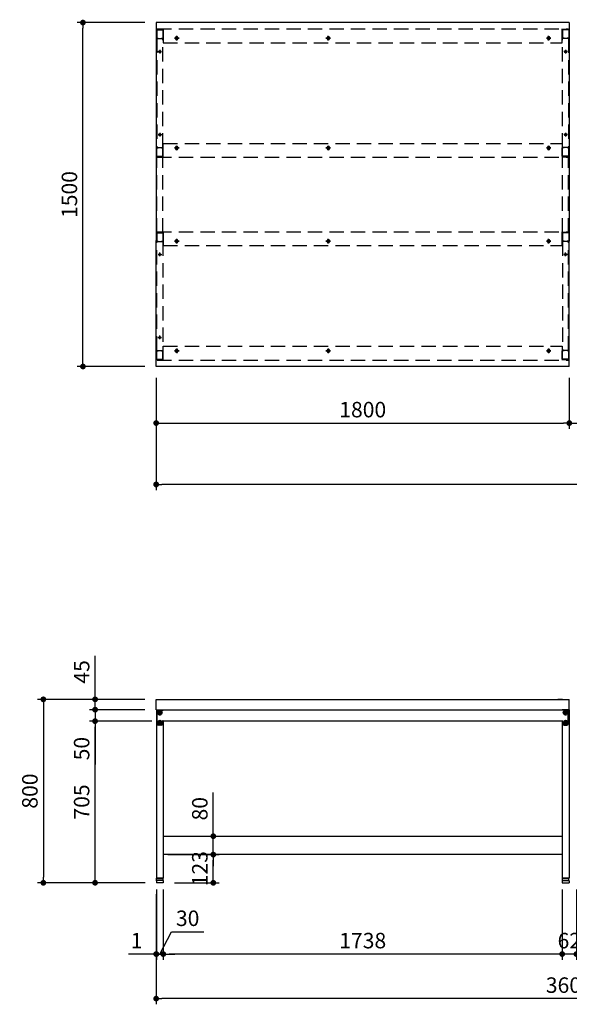
# Model space of a CAD drawing. Units: millimetres. Extents: x 518 to 9820, y 1237 to 5531.
# Drawn here: x 518 to 2913, y 1237 to 5531 of the extents above; entities that cross this region are included whole.
import ezdxf

# ---------------------------------------------------------------- set-up
doc = ezdxf.new("R2010")
doc.units = ezdxf.units.MM
doc.header["$LTSCALE"] = 25
for name, pattern in [('AM_ISO08W050', [18, 12, -1.5, 3, -1.5]), ('AM_ISO08W050x2', [9, 6, -0.75, 1.5, -0.75]), ('CENTER', [2, 1.25, -0.25, 0.25, -0.25]), ('DASHED', [0.75, 0.5, -0.25]), ('HIDDEN', [9.525, 6.35, -3.175])]:
    doc.linetypes.add(name, pattern=pattern)
for name, color, linetype in [('1', 75, 'Continuous'), ('2', 151, 'Continuous'), ('3', 33, 'Continuous'), ('6', 53, 'Continuous'), ('PV', 7, 'Continuous'), ('側面パネル', 151, 'Continuous')]:
    doc.layers.add(name, color=color, linetype=linetype)
for name, color, linetype, lineweight in [('AM_0N', 7, 'Continuous', 50), ('AM_7N', 4, 'AM_ISO08W050', 25), ('dimension', 9, 'Continuous', 9)]:
    doc.layers.add(name, color=color, linetype=linetype, lineweight=lineweight)
doc.dimstyles.new('Standard$0', dxfattribs={"dimscale": 25, "dimtxt": 2.7, "dimasz": 1, "dimexe": 1, "dimexo": 2, "dimgap": 1, "dimtad": 1, "dimdec": 4, "dimdsep": 46, "dimtxsty": 'Standard', "dimblk": 'DOT', "dimcen": 0, "dimazin": 2, "dimtm": 1e-09, "dimtfac": 1, "dimtdec": 4, "dimtmove": 0, "dimatfit": 1, "dimldrblk": 'OPEN30', "dimfxl": 1, "dimtolj": 1, "dimarcsym": 0})

# ---------------------------------------------------------------- blocks, each defined once
blk = doc.blocks.new('A$C25EB3468')
at = {"linetype": 'Continuous'}
for p, q in [((5, 14), (5, 5.5)), ((5.5, 5), (34.5, 5)), ((5.8, 15), (6.1, 16)), ((6, 15), (34, 15)), ((6.1, 16), (6.1, 24.5)), ((6.1, 16), (33.8, 16)), ((6.6, 25), (33.3, 25)), ((33.8, 16), (33.8, 24.5)), ((34.2, 15), (33.8, 16)), ((35, 14), (35, 5.5))]:
    blk.add_line(p, q, dxfattribs=at)
for centre, radius, start, end in [((6, 14), 1, 90, 180), ((5.5, 5.5), 0.5, 180, 270), ((6.6, 24.5), 0.5, 90, 180), ((33.3, 24.5), 0.5, 0, 90), ((34, 14), 1, 0, 90), ((34.5, 5.5), 0.5, 270, 0)]:
    blk.add_arc(centre, radius, start, end, dxfattribs=at)
blk = doc.blocks.new('_Dot')
at = {"color": 0, "linetype": 'ByBlock', "lineweight": -2}
blk.add_line((-0.5, 0), (-1, 0), dxfattribs=at)
at = {"color": 0, "linetype": 'ByBlock', "const_width": 0.5}
blk.add_lwpolyline([(-0.25, 0, 1), (0.25, 0, 1)], format="xyb", close=True, dxfattribs=at)
blk = doc.blocks.new('*D22')
at = {"layer": 'Defpoints', "color": 0, "ltscale": 8, "transparency": 16777216}
for p in [(846.8, 2472), (1143.8, 2472), (1114.3, 1767)]:
    blk.add_point(p, dxfattribs=at)
at = {"layer": 'dimension', "color": 0, "lineweight": -2, "ltscale": 8, "transparency": 16777216}
for p, q in [((1093.8, 2472), (821.8, 2472)), ((846.8, 1792), (846.8, 2447)), ((1064.3, 1767), (821.8, 1767))]:
    blk.add_line(p, q, dxfattribs=at)
at = {"layer": 'dimension', "color": 0, "lineweight": -2, "ltscale": 8, "transparency": 16777216, "xscale": 25, "yscale": 25, "zscale": 25}
for p, rotation in [((846.8, 2472), 90), ((846.8, 1767), 270)]:
    blk.add_blockref('_Dot', p, dxfattribs=dict(at, rotation=rotation))
at = {"layer": 'dimension', "color": 0, "ltscale": 8, "transparency": 16777216, "insert": (788, 2119.5), "char_height": 67.5, "attachment_point": 5, "rotation": 90}
blk.add_mtext('\\A1;705', dxfattribs=at)
blk = doc.blocks.new('_Open30')
at = {"color": 0, "linetype": 'ByBlock', "lineweight": -2}
for p, q in [((-1, 0.27), (0, 0)), ((0, 0), (-1, -0.27)), ((0, 0), (-1, 0))]:
    blk.add_line(p, q, dxfattribs=at)
blk = doc.blocks.new('*D23')
at = {"layer": 'Defpoints', "color": 0, "ltscale": 8, "transparency": 16777216}
for p in [(846.8, 2522), (1113.8, 2522), (1143.8, 2472)]:
    blk.add_point(p, dxfattribs=at)
at = {"layer": 'dimension', "color": 0, "lineweight": -2, "ltscale": 8, "transparency": 16777216}
for p, q in [((846.8, 2547), (846.8, 2572)), ((1063.8, 2522), (821.8, 2522)), ((846.8, 2522), (846.8, 2472)), ((1093.8, 2472), (821.8, 2472)), ((846.8, 2447), (846.8, 2282.2))]:
    blk.add_line(p, q, dxfattribs=at)
at = {"layer": 'dimension', "color": 0, "lineweight": -2, "ltscale": 8, "transparency": 16777216, "xscale": 25, "yscale": 25, "zscale": 25}
for p, rotation in [((846.8, 2522), 270), ((846.8, 2472), 90)]:
    blk.add_blockref('_Dot', p, dxfattribs=dict(at, rotation=rotation))
at = {"layer": 'dimension', "color": 0, "ltscale": 8, "transparency": 16777216, "insert": (788, 2352.1), "char_height": 67.5, "attachment_point": 5, "rotation": 90}
blk.add_mtext('\\A1;50', dxfattribs=at)
blk = doc.blocks.new('*D24')
at = {"layer": 'Defpoints', "color": 0, "ltscale": 8, "transparency": 16777216}
for p in [(846.8, 2567), (1112.8, 2567), (1113.8, 2522)]:
    blk.add_point(p, dxfattribs=at)
at = {"layer": 'dimension', "color": 0, "lineweight": -2, "ltscale": 8, "transparency": 16777216}
for p, q in [((846.8, 2592), (846.8, 2756.7)), ((1062.8, 2567), (821.8, 2567)), ((846.8, 2522), (846.8, 2567)), ((1063.8, 2522), (821.8, 2522)), ((846.8, 2497), (846.8, 2472))]:
    blk.add_line(p, q, dxfattribs=at)
at = {"layer": 'dimension', "color": 0, "lineweight": -2, "ltscale": 8, "transparency": 16777216, "xscale": 25, "yscale": 25, "zscale": 25}
for p, rotation in [((846.8, 2567), 270), ((846.8, 2522), 90)]:
    blk.add_blockref('_Dot', p, dxfattribs=dict(at, rotation=rotation))
at = {"layer": 'dimension', "color": 0, "ltscale": 8, "transparency": 16777216, "insert": (788, 2686.8), "char_height": 67.5, "attachment_point": 5, "rotation": 90}
blk.add_mtext('\\A1;45', dxfattribs=at)
blk = doc.blocks.new('*D25')
at = {"layer": 'Defpoints', "color": 0, "ltscale": 8, "transparency": 16777216}
for p in [(1112.8, 2567), (621.3, 1767), (1114.3, 1767)]:
    blk.add_point(p, dxfattribs=at)
at = {"layer": 'dimension', "color": 0, "lineweight": -2, "ltscale": 8, "transparency": 16777216}
for p, q in [((1062.8, 2567), (596.3, 2567)), ((621.3, 2542), (621.3, 1792)), ((1064.3, 1767), (596.3, 1767))]:
    blk.add_line(p, q, dxfattribs=at)
at = {"layer": 'dimension', "color": 0, "lineweight": -2, "ltscale": 8, "transparency": 16777216, "xscale": 25, "yscale": 25, "zscale": 25}
for p, rotation in [((621.3, 2567), 90), ((621.3, 1767), 270)]:
    blk.add_blockref('_Dot', p, dxfattribs=dict(at, rotation=rotation))
at = {"layer": 'dimension', "color": 0, "ltscale": 8, "transparency": 16777216, "insert": (562.6, 2167), "char_height": 67.5, "attachment_point": 5, "rotation": 90}
blk.add_mtext('\\A1;800', dxfattribs=at)
blk = doc.blocks.new('*D26')
at = {"layer": 'Defpoints', "color": 0, "ltscale": 8, "transparency": 16777216}
for p in [(1113.8, 1890), (1361.7, 1890), (1143.3, 1767)]:
    blk.add_point(p, dxfattribs=at)
at = {"layer": 'dimension', "color": 0, "lineweight": -2, "ltscale": 8, "transparency": 16777216}
for p, q in [((1163.8, 1890), (1386.7, 1890)), ((1361.7, 1792), (1361.7, 1865)), ((1193.3, 1767), (1386.7, 1767))]:
    blk.add_line(p, q, dxfattribs=at)
at = {"layer": 'dimension', "color": 0, "lineweight": -2, "ltscale": 8, "transparency": 16777216, "xscale": 25, "yscale": 25, "zscale": 25}
for p, rotation in [((1361.7, 1890), 90), ((1361.7, 1767), 270)]:
    blk.add_blockref('_Dot', p, dxfattribs=dict(at, rotation=rotation))
at = {"layer": 'dimension', "color": 0, "ltscale": 8, "transparency": 16777216, "insert": (1303, 1828.5), "char_height": 67.5, "attachment_point": 5, "rotation": 90}
blk.add_mtext('\\A1;123', dxfattribs=at)
blk = doc.blocks.new('*D27')
at = {"layer": 'Defpoints', "color": 0, "ltscale": 8, "transparency": 16777216}
for p in [(1113.8, 1970), (1361.7, 1970), (1113.8, 1890)]:
    blk.add_point(p, dxfattribs=at)
at = {"layer": 'dimension', "color": 0, "lineweight": -2, "ltscale": 8, "transparency": 16777216}
for p, q in [((1361.7, 1995), (1361.7, 2160.1)), ((1163.8, 1970), (1386.7, 1970)), ((1361.7, 1890), (1361.7, 1970)), ((1163.8, 1890), (1386.7, 1890)), ((1361.7, 1865), (1361.7, 1840))]:
    blk.add_line(p, q, dxfattribs=at)
at = {"layer": 'dimension', "color": 0, "lineweight": -2, "ltscale": 8, "transparency": 16777216, "xscale": 25, "yscale": 25, "zscale": 25}
for p, rotation in [((1361.7, 1970), 270), ((1361.7, 1890), 90)]:
    blk.add_blockref('_Dot', p, dxfattribs=dict(at, rotation=rotation))
at = {"layer": 'dimension', "color": 0, "ltscale": 8, "transparency": 16777216, "insert": (1303, 2090), "char_height": 67.5, "attachment_point": 5, "rotation": 90}
blk.add_mtext('\\A1;80', dxfattribs=at)
blk = doc.blocks.new('*D28')
at = {"layer": 'Defpoints', "color": 0, "ltscale": 8, "transparency": 16777216}
for p in [(2881.8, 1787), (2943.8, 1787), (2881.8, 1456)]:
    blk.add_point(p, dxfattribs=at)
at = {"layer": 'dimension', "color": 0, "lineweight": -2, "ltscale": 8, "transparency": 16777216}
for p, q in [((2881.8, 1737), (2881.8, 1431)), ((2943.8, 1737), (2943.8, 1431)), ((2856.8, 1456), (2831.8, 1456)), ((2943.8, 1456), (2881.8, 1456)), ((2968.8, 1456), (2993.8, 1456))]:
    blk.add_line(p, q, dxfattribs=at)
at = {"layer": 'dimension', "color": 0, "lineweight": -2, "ltscale": 8, "transparency": 16777216, "xscale": 25, "yscale": 25, "zscale": 25}
blk.add_blockref('_Dot', (2881.8, 1456), dxfattribs=at)
at = {"layer": 'dimension', "color": 0, "lineweight": -2, "ltscale": 8, "transparency": 16777216, "xscale": 25, "yscale": 25, "zscale": 25, "rotation": 180}
blk.add_blockref('_Dot', (2943.8, 1456), dxfattribs=at)
at = {"layer": 'dimension', "color": 0, "ltscale": 8, "transparency": 16777216, "insert": (2912.8, 1514.8), "char_height": 67.5, "attachment_point": 5}
blk.add_mtext('\\A1;62', dxfattribs=at)
blk = doc.blocks.new('*D29')
at = {"layer": 'Defpoints', "color": 0, "ltscale": 8, "transparency": 16777216}
for p in [(1143.8, 1787), (2881.8, 1787), (1143.8, 1456)]:
    blk.add_point(p, dxfattribs=at)
at = {"layer": 'dimension', "color": 0, "lineweight": -2, "ltscale": 8, "transparency": 16777216}
for p, q in [((1143.8, 1737), (1143.8, 1431)), ((2881.8, 1737), (2881.8, 1431)), ((2856.8, 1456), (1168.8, 1456))]:
    blk.add_line(p, q, dxfattribs=at)
at = {"layer": 'dimension', "color": 0, "lineweight": -2, "ltscale": 8, "transparency": 16777216, "xscale": 25, "yscale": 25, "zscale": 25, "rotation": 180}
blk.add_blockref('_Dot', (1143.8, 1456), dxfattribs=at)
at = {"layer": 'dimension', "color": 0, "lineweight": -2, "ltscale": 8, "transparency": 16777216, "xscale": 25, "yscale": 25, "zscale": 25}
blk.add_blockref('_Dot', (2881.8, 1456), dxfattribs=at)
at = {"layer": 'dimension', "color": 0, "ltscale": 8, "transparency": 16777216, "insert": (2012.8, 1514.8), "char_height": 67.5, "attachment_point": 5}
blk.add_mtext('\\A1;1738', dxfattribs=at)
blk = doc.blocks.new('*D30')
at = {"layer": 'Defpoints', "color": 0, "ltscale": 8, "transparency": 16777216}
for p in [(1112.8, 1767), (1113.8, 1787), (1112.8, 1456)]:
    blk.add_point(p, dxfattribs=at)
at = {"layer": 'dimension', "color": 0, "lineweight": -2, "ltscale": 8, "transparency": 16777216}
for p, q in [((1113.8, 1737), (1113.8, 1431)), ((1112.8, 1717), (1112.8, 1431)), ((1087.8, 1456), (992.4, 1456)), ((1113.8, 1456), (1112.8, 1456)), ((1138.8, 1456), (1163.8, 1456))]:
    blk.add_line(p, q, dxfattribs=at)
at = {"layer": 'dimension', "color": 0, "lineweight": -2, "ltscale": 8, "transparency": 16777216, "xscale": 25, "yscale": 25, "zscale": 25}
blk.add_blockref('_Dot', (1112.8, 1456), dxfattribs=at)
at = {"layer": 'dimension', "color": 0, "lineweight": -2, "ltscale": 8, "transparency": 16777216, "xscale": 25, "yscale": 25, "zscale": 25, "rotation": 180}
blk.add_blockref('_Dot', (1113.8, 1456), dxfattribs=at)
at = {"layer": 'dimension', "color": 0, "ltscale": 8, "transparency": 16777216, "insert": (1027.6, 1514.8), "char_height": 67.5, "attachment_point": 5}
blk.add_mtext('\\A1;1', dxfattribs=at)
blk = doc.blocks.new('*D44')
at = {"layer": 'Defpoints', "color": 0, "ltscale": 8, "transparency": 16777216}
for p in [(1112.8, 1767), (4712.8, 1787), (1112.8, 1262)]:
    blk.add_point(p, dxfattribs=at)
at = {"layer": 'dimension', "color": 0, "lineweight": -2, "ltscale": 8, "transparency": 16777216}
for p, q in [((4712.8, 1737), (4712.8, 1237)), ((1112.8, 1717), (1112.8, 1237)), ((4687.8, 1262), (1137.8, 1262))]:
    blk.add_line(p, q, dxfattribs=at)
at = {"layer": 'dimension', "color": 0, "lineweight": -2, "ltscale": 8, "transparency": 16777216, "xscale": 25, "yscale": 25, "zscale": 25, "rotation": 180}
blk.add_blockref('_Dot', (1112.8, 1262), dxfattribs=at)
at = {"layer": 'dimension', "color": 0, "lineweight": -2, "ltscale": 8, "transparency": 16777216, "xscale": 25, "yscale": 25, "zscale": 25}
blk.add_blockref('_Dot', (4712.8, 1262), dxfattribs=at)
at = {"layer": 'dimension', "color": 0, "ltscale": 8, "transparency": 16777216, "insert": (2912.8, 1320.7), "char_height": 67.5, "attachment_point": 5}
blk.add_mtext('\\A1;3600', dxfattribs=at)
blk = doc.blocks.new('*D59')
at = {"layer": 'Defpoints', "color": 0, "ltscale": 8, "transparency": 16777216}
for p in [(793.7, 5518.7), (1112.8, 5518.7), (1112.8, 4018.7)]:
    blk.add_point(p, dxfattribs=at)
at = {"layer": 'dimension', "color": 0, "lineweight": -2, "ltscale": 8, "transparency": 16777216}
for p, q in [((1062.8, 5518.7), (768.7, 5518.7)), ((793.7, 4043.7), (793.7, 5493.7)), ((1062.8, 4018.7), (768.7, 4018.7))]:
    blk.add_line(p, q, dxfattribs=at)
at = {"layer": 'dimension', "color": 0, "lineweight": -2, "ltscale": 8, "transparency": 16777216, "xscale": 25, "yscale": 25, "zscale": 25}
for p, rotation in [((793.7, 5518.7), 90), ((793.7, 4018.7), 270)]:
    blk.add_blockref('_Dot', p, dxfattribs=dict(at, rotation=rotation))
at = {"layer": 'dimension', "color": 0, "ltscale": 8, "transparency": 16777216, "insert": (734.9, 4768.7), "char_height": 67.5, "attachment_point": 5, "rotation": 90}
blk.add_mtext('\\A1;1500', dxfattribs=at)
blk = doc.blocks.new('*D60')
at = {"layer": 'Defpoints', "color": 0, "ltscale": 8, "transparency": 16777216}
for p in [(1112.8, 4018.7), (2912.8, 4018.7), (2912.8, 3771.9)]:
    blk.add_point(p, dxfattribs=at)
at = {"layer": 'dimension', "color": 0, "lineweight": -2, "ltscale": 8, "transparency": 16777216}
for p, q in [((1112.8, 3968.7), (1112.8, 3746.9)), ((2912.8, 3968.7), (2912.8, 3746.9)), ((1137.8, 3771.9), (2887.8, 3771.9))]:
    blk.add_line(p, q, dxfattribs=at)
at = {"layer": 'dimension', "color": 0, "lineweight": -2, "ltscale": 8, "transparency": 16777216, "xscale": 25, "yscale": 25, "zscale": 25, "rotation": 180}
blk.add_blockref('_Dot', (1112.8, 3771.9), dxfattribs=at)
at = {"layer": 'dimension', "color": 0, "lineweight": -2, "ltscale": 8, "transparency": 16777216, "xscale": 25, "yscale": 25, "zscale": 25}
blk.add_blockref('_Dot', (2912.8, 3771.9), dxfattribs=at)
at = {"layer": 'dimension', "color": 0, "ltscale": 8, "transparency": 16777216, "insert": (2012.8, 3830.6), "char_height": 67.5, "attachment_point": 5}
blk.add_mtext('\\A1;1800', dxfattribs=at)
blk = doc.blocks.new('*D64')
at = {"layer": 'Defpoints', "color": 0, "ltscale": 8, "transparency": 16777216}
for p in [(2912.8, 4018.7), (4712.8, 4018.7), (4712.8, 3771.9)]:
    blk.add_point(p, dxfattribs=at)
at = {"layer": 'dimension', "color": 0, "lineweight": -2, "ltscale": 8, "transparency": 16777216}
for p, q in [((2912.8, 3968.7), (2912.8, 3746.9)), ((4712.8, 3968.7), (4712.8, 3746.9)), ((2937.8, 3771.9), (4687.8, 3771.9))]:
    blk.add_line(p, q, dxfattribs=at)
at = {"layer": 'dimension', "color": 0, "lineweight": -2, "ltscale": 8, "transparency": 16777216, "xscale": 25, "yscale": 25, "zscale": 25, "rotation": 180}
blk.add_blockref('_Dot', (2912.8, 3771.9), dxfattribs=at)
at = {"layer": 'dimension', "color": 0, "lineweight": -2, "ltscale": 8, "transparency": 16777216, "xscale": 25, "yscale": 25, "zscale": 25}
blk.add_blockref('_Dot', (4712.8, 3771.9), dxfattribs=at)
at = {"layer": 'dimension', "color": 0, "ltscale": 8, "transparency": 16777216, "insert": (3812.8, 3830.6), "char_height": 67.5, "attachment_point": 5}
blk.add_mtext('\\A1;1800', dxfattribs=at)
blk = doc.blocks.new('*D82')
at = {"layer": 'Defpoints', "color": 0, "ltscale": 8, "transparency": 16777216}
for p in [(1112.8, 4018.7), (5312.8, 4019.7), (1112.8, 3504.1)]:
    blk.add_point(p, dxfattribs=at)
at = {"layer": 'dimension', "color": 0, "lineweight": -2, "ltscale": 8, "transparency": 16777216}
for p, q in [((1112.8, 3968.7), (1112.8, 3479.1)), ((5312.8, 3969.7), (5312.8, 3479.1)), ((5287.8, 3504.1), (1137.8, 3504.1))]:
    blk.add_line(p, q, dxfattribs=at)
at = {"layer": 'dimension', "color": 0, "lineweight": -2, "ltscale": 8, "transparency": 16777216, "xscale": 25, "yscale": 25, "zscale": 25, "rotation": 180}
blk.add_blockref('_Dot', (1112.8, 3504.1), dxfattribs=at)
at = {"layer": 'dimension', "color": 0, "lineweight": -2, "ltscale": 8, "transparency": 16777216, "xscale": 25, "yscale": 25, "zscale": 25}
blk.add_blockref('_Dot', (5312.8, 3504.1), dxfattribs=at)
at = {"layer": 'dimension', "color": 0, "ltscale": 8, "transparency": 16777216, "insert": (3212.8, 3562.8), "char_height": 67.5, "attachment_point": 5}
blk.add_mtext('\\A1;4200', dxfattribs=at)
blk = doc.blocks.new('*D100')
at = {"layer": 'Defpoints', "color": 0, "ltscale": 8, "transparency": 16777216}
for p in [(1113.8, 1787), (1143.8, 1787), (1143.8, 1456)]:
    blk.add_point(p, dxfattribs=at)
at = {"layer": 'dimension', "color": 0, "lineweight": -2, "ltscale": 8, "transparency": 16777216}
for p, q in [((1113.8, 1737), (1113.8, 1431)), ((1143.8, 1737), (1143.8, 1431)), ((1128.8, 1456), (1180.3, 1553.5)), ((1180.3, 1553.5), (1320, 1553.5)), ((1088.8, 1456), (1063.8, 1456)), ((1113.8, 1456), (1143.8, 1456)), ((1113.8, 1456), (1143.8, 1456)), ((1168.8, 1456), (1193.8, 1456))]:
    blk.add_line(p, q, dxfattribs=at)
at = {"layer": 'dimension', "color": 0, "lineweight": -2, "ltscale": 8, "transparency": 16777216, "xscale": 25, "yscale": 25, "zscale": 25}
blk.add_blockref('_Dot', (1113.8, 1456), dxfattribs=at)
at = {"layer": 'dimension', "color": 0, "lineweight": -2, "ltscale": 8, "transparency": 16777216, "xscale": 25, "yscale": 25, "zscale": 25, "rotation": 180}
blk.add_blockref('_Dot', (1143.8, 1456), dxfattribs=at)
at = {"layer": 'dimension', "color": 0, "ltscale": 8, "transparency": 16777216, "insert": (1250.1, 1612.2), "char_height": 67.5, "attachment_point": 5}
blk.add_mtext('\\A1;30', dxfattribs=at)

msp = doc.modelspace()

# ---------------------------------------------------------------- linework, layer by layer
at = {"layer": '1', "linetype": 'Continuous'}
for p, q in [((1113.75928, 5487.12442), (1113.75928, 5450.32442)), ((1115.35928, 5488.72442), (1142.15928, 5488.72442)), ((1115.35928, 5487.12442), (1142.15928, 5487.12442)), ((1115.35928, 5487.12442), (1115.35928, 5450.32442)), ((1142.15928, 5487.12442), (1142.15928, 5450.32442)), ((1143.75928, 5487.12442), (1143.75928, 5450.32442)), ((2881.75928, 5487.12442), (2881.75928, 5450.32442)), ((2910.15928, 5488.72442), (2883.35928, 5488.72442)), ((2910.15928, 5487.12442), (2883.35928, 5487.12442)), ((2883.35928, 5487.12442), (2883.35928, 5450.32442)), ((2910.15928, 5487.12442), (2910.15928, 5450.32442)), ((2911.75928, 5487.12442), (2911.75928, 5450.32442)), ((1115.15928, 5448.72442), (1121.75928, 5448.72442)), ((1115.15928, 5448.72442), (1142.35928, 5448.72442)), ((1115.35928, 5450.32442), (1121.75928, 5450.32442)), ((1121.75928, 5450.32442), (1121.75928, 5448.72442)), ((1135.75928, 5450.32442), (1142.15928, 5450.32442)), ((1135.75928, 5450.32442), (1135.75928, 5448.72442)), ((1135.75928, 5448.72442), (1142.35928, 5448.72442)), ((2889.75928, 5448.72442), (2883.15928, 5448.72442)), ((2910.35928, 5448.72442), (2883.15928, 5448.72442)), ((2889.75928, 5450.32442), (2883.35928, 5450.32442)), ((2889.75928, 5450.32442), (2889.75928, 5448.72442)), ((2910.15928, 5450.32442), (2903.75928, 5450.32442)), ((2903.75928, 5450.32442), (2903.75928, 5448.72442)), ((2910.35928, 5448.72442), (2903.75928, 5448.72442)), ((1113.75928, 4935.32442), (1113.75928, 4972.12442)), ((1115.15928, 4973.72442), (1121.75928, 4973.72442)), ((1115.15928, 4973.72442), (1142.35928, 4973.72442)), ((1115.35928, 4935.32442), (1115.35928, 4972.12442)), ((1115.35928, 4972.12442), (1121.75928, 4972.12442)), ((1121.75928, 4972.12442), (1121.75928, 4973.72442)), ((1135.75928, 4973.72442), (1142.35928, 4973.72442)), ((1135.75928, 4972.12442), (1135.75928, 4973.72442)), ((1135.75928, 4972.12442), (1142.15928, 4972.12442)), ((1142.15928, 4935.32442), (1142.15928, 4972.12442)), ((1143.75928, 4935.32442), (1143.75928, 4972.12442)), ((2881.75928, 4935.32442), (2881.75928, 4972.12442)), ((2889.75928, 4973.72442), (2883.15928, 4973.72442)), ((2910.35928, 4973.72442), (2883.15928, 4973.72442)), ((2889.75928, 4972.12442), (2883.35928, 4972.12442)), ((2883.35928, 4935.32442), (2883.35928, 4972.12442)), ((2889.75928, 4972.12442), (2889.75928, 4973.72442)), ((2910.35928, 4973.72442), (2903.75928, 4973.72442)), ((2903.75928, 4972.12442), (2903.75928, 4973.72442)), ((2910.15928, 4972.12442), (2903.75928, 4972.12442)), ((2910.15928, 4935.32442), (2910.15928, 4972.12442)), ((2911.75928, 4935.32442), (2911.75928, 4972.12442)), ((1115.35928, 4935.32442), (1142.15928, 4935.32442)), ((1115.35928, 4933.72442), (1142.15928, 4933.72442)), ((2910.15928, 4935.32442), (2883.35928, 4935.32442)), ((2910.15928, 4933.72442), (2883.35928, 4933.72442)), ((1113.75928, 4602.12442), (1113.75928, 4565.32442)), ((1115.35928, 4603.72442), (1142.15928, 4603.72442)), ((1115.35928, 4602.12442), (1142.15928, 4602.12442)), ((1115.35928, 4602.12442), (1115.35928, 4565.32442)), ((1142.15928, 4602.12442), (1142.15928, 4565.32442)), ((1143.75928, 4602.12442), (1143.75928, 4565.32442)), ((2881.75928, 4602.12442), (2881.75928, 4565.32442)), ((2910.15928, 4603.72442), (2883.35928, 4603.72442)), ((2910.15928, 4602.12442), (2883.35928, 4602.12442)), ((2883.35928, 4602.12442), (2883.35928, 4565.32442)), ((2910.15928, 4602.12442), (2910.15928, 4565.32442)), ((2911.75928, 4602.12442), (2911.75928, 4565.32442)), ((1115.15928, 4563.72442), (1121.75928, 4563.72442)), ((1115.15928, 4563.72442), (1142.35928, 4563.72442)), ((1115.35928, 4565.32442), (1121.75928, 4565.32442)), ((1121.75928, 4565.32442), (1121.75928, 4563.72442)), ((1135.75928, 4565.32442), (1142.15928, 4565.32442)), ((1135.75928, 4565.32442), (1135.75928, 4563.72442)), ((1135.75928, 4563.72442), (1142.35928, 4563.72442)), ((2889.75928, 4563.72442), (2883.15928, 4563.72442)), ((2910.35928, 4563.72442), (2883.15928, 4563.72442)), ((2889.75928, 4565.32442), (2883.35928, 4565.32442)), ((2889.75928, 4565.32442), (2889.75928, 4563.72442)), ((2910.15928, 4565.32442), (2903.75928, 4565.32442)), ((2903.75928, 4565.32442), (2903.75928, 4563.72442)), ((2910.35928, 4563.72442), (2903.75928, 4563.72442)), ((1113.75928, 4050.32442), (1113.75928, 4087.12442)), ((1115.15928, 4088.72442), (1121.75928, 4088.72442)), ((1115.15928, 4088.72442), (1142.35928, 4088.72442)), ((1115.35928, 4050.32442), (1115.35928, 4087.12442)), ((1115.35928, 4087.12442), (1121.75928, 4087.12442)), ((1121.75928, 4087.12442), (1121.75928, 4088.72442)), ((1135.75928, 4088.72442), (1142.35928, 4088.72442)), ((1135.75928, 4087.12442), (1135.75928, 4088.72442)), ((1135.75928, 4087.12442), (1142.15928, 4087.12442)), ((1142.15928, 4050.32442), (1142.15928, 4087.12442)), ((1143.75928, 4050.32442), (1143.75928, 4087.12442)), ((2881.75928, 4050.32442), (2881.75928, 4087.12442)), ((2889.75928, 4088.72442), (2883.15928, 4088.72442)), ((2910.35928, 4088.72442), (2883.15928, 4088.72442)), ((2889.75928, 4087.12442), (2883.35928, 4087.12442)), ((2883.35928, 4050.32442), (2883.35928, 4087.12442)), ((2889.75928, 4087.12442), (2889.75928, 4088.72442)), ((2910.35928, 4088.72442), (2903.75928, 4088.72442)), ((2903.75928, 4087.12442), (2903.75928, 4088.72442)), ((2910.15928, 4087.12442), (2903.75928, 4087.12442)), ((2910.15928, 4050.32442), (2910.15928, 4087.12442)), ((2911.75928, 4050.32442), (2911.75928, 4087.12442)), ((1115.35928, 4050.32442), (1142.15928, 4050.32442)), ((1115.35928, 4048.72442), (1142.15928, 4048.72442)), ((2910.15928, 4050.32442), (2883.35928, 4050.32442)), ((2910.15928, 4048.72442), (2883.35928, 4048.72442)), ((1113.75928, 2521.96057), (1143.75928, 2521.96057)), ((1113.75928, 2521.96057), (1113.75928, 1786.96057)), ((2911.75928, 2521.96057), (2881.75928, 2521.96057)), ((2911.75928, 2521.96057), (2911.75928, 1786.96057)), ((1143.75928, 2471.96057), (1143.75928, 1786.96057)), ((2881.75928, 2471.96057), (2881.75928, 1786.96057)), ((1113.75928, 1786.96057), (1143.75928, 1786.96057)), ((2911.75928, 1786.96057), (2881.75928, 1786.96057))]:
    msp.add_line(p, q, dxfattribs=at)
at = {"layer": '1', "color": 1, "linetype": 'DASHED', "ltscale": 5}
for p, q in [((1115.75928, 5448.72442), (1115.75928, 4973.72442)), ((1141.75928, 4973.72442), (1141.75928, 5448.72442)), ((2883.75928, 4973.72442), (2883.75928, 5448.72442)), ((2909.75928, 5448.72442), (2909.75928, 4973.72442)), ((1115.75928, 4088.72442), (1115.75928, 4563.72442)), ((1141.75928, 4563.72442), (1141.75928, 4088.72442)), ((2883.75928, 4563.72442), (2883.75928, 4088.72442)), ((2909.75928, 4088.72442), (2909.75928, 4563.72442))]:
    msp.add_line(p, q, dxfattribs=at)
at = {"layer": '1', "linetype": 'AM_ISO08W050x2'}
for p, q in [((1120.75928, 5392.22442), (1136.75928, 5392.22442)), ((1128.75928, 5400.22442), (1128.75928, 5384.22442)), ((2904.75928, 5392.22442), (2888.75928, 5392.22442)), ((2896.75928, 5400.22442), (2896.75928, 5384.22442)), ((1120.85928, 5030.22442), (1136.85928, 5030.22442)), ((1128.85928, 5038.22442), (1128.85928, 5022.22442)), ((2904.65928, 5030.22442), (2888.65928, 5030.22442)), ((2896.65928, 5038.22442), (2896.65928, 5022.22442)), ((1128.85928, 4499.22442), (1128.85928, 4515.22442)), ((2896.65928, 4499.22442), (2896.65928, 4515.22442)), ((1120.85928, 4507.22442), (1136.85928, 4507.22442)), ((2904.65928, 4507.22442), (2888.65928, 4507.22442)), ((1120.75928, 4145.22442), (1136.75928, 4145.22442)), ((1128.75928, 4137.22442), (1128.75928, 4153.22442)), ((1121.25928, 2509.46057), (1136.25928, 2509.46057)), ((1128.75928, 2501.96057), (1128.75928, 2516.96057)), ((2904.25928, 2509.46057), (2889.25928, 2509.46057)), ((2896.75928, 2501.96057), (2896.75928, 2516.96057)), ((1121.25928, 2464.46057), (1136.25928, 2464.46057)), ((1128.75928, 2456.96057), (1128.75928, 2471.96057)), ((2904.25928, 2464.46057), (2889.25928, 2464.46057)), ((2896.75928, 2456.96057), (2896.75928, 2471.96057))]:
    msp.add_line(p, q, dxfattribs=at)
at = {"layer": '1'}
for p, q in [((1142.75928, 2566.96057), (1162.75928, 2566.96057)), ((2882.75928, 2566.96057), (2862.75928, 2566.96057))]:
    msp.add_line(p, q, dxfattribs=at)
for centre, radius in [((1128.75928, 5392.22442), 5), ((2896.75928, 5392.22442), 5), ((1128.85928, 5030.22442), 5), ((2896.65928, 5030.22442), 5), ((1128.85928, 4507.22442), 5), ((2896.65928, 4507.22442), 5), ((1128.75928, 4145.22442), 5), ((1128.75928, 2509.46057), 5.5), ((1128.75928, 2509.46057), 4), ((2896.75928, 2509.46057), 5.5), ((2896.75928, 2509.46057), 4), ((1128.75928, 2464.46057), 5.5), ((1128.75928, 2464.46057), 4), ((2896.75928, 2464.46057), 5.5), ((2896.75928, 2464.46057), 4)]:
    msp.add_circle(centre, radius, dxfattribs=at)
at = {"layer": '1', "linetype": 'Continuous'}
for centre, start, end in [((1115.35928, 5487.12442), 90, 180), ((1142.15928, 5487.12442), 0, 90), ((2883.35928, 5487.12442), 90, 180), ((2910.15928, 5487.12442), 0, 90), ((1115.35928, 5450.32442), 180, 270), ((1142.15928, 5450.32442), 270, 0), ((2883.35928, 5450.32442), 180, 270), ((2910.15928, 5450.32442), 270, 0), ((1115.35928, 4972.12442), 90, 180), ((1142.15928, 4972.12442), 0, 90), ((2883.35928, 4972.12442), 90, 180), ((2910.15928, 4972.12442), 0, 90), ((1115.35928, 4935.32442), 180, 270), ((1142.15928, 4935.32442), 270, 0), ((2883.35928, 4935.32442), 180, 270), ((2910.15928, 4935.32442), 270, 0), ((1115.35928, 4602.12442), 90, 180), ((1142.15928, 4602.12442), 0, 90), ((2883.35928, 4602.12442), 90, 180), ((2910.15928, 4602.12442), 0, 90), ((1115.35928, 4565.32442), 180, 270), ((1142.15928, 4565.32442), 270, 0), ((2883.35928, 4565.32442), 180, 270), ((2910.15928, 4565.32442), 270, 0), ((1115.35928, 4087.12442), 90, 180), ((1142.15928, 4087.12442), 0, 90), ((2883.35928, 4087.12442), 90, 180), ((2910.15928, 4087.12442), 0, 90), ((1115.35928, 4050.32442), 180, 270), ((1142.15928, 4050.32442), 270, 0), ((2883.35928, 4050.32442), 180, 270), ((2910.15928, 4050.32442), 270, 0)]:
    msp.add_arc(centre, 1.6, start, end, dxfattribs=at)
at = {"layer": '2', "color": 1, "linetype": 'DASHED', "ltscale": 5}
for p, q in [((1117.75928, 5490.72442), (2907.75928, 5490.72442)), ((1143.75928, 5430.72442), (2881.75928, 5430.72442)), ((1143.75928, 4991.72442), (2881.75928, 4991.72442)), ((1117.75928, 4931.72442), (2907.75928, 4931.72442)), ((1117.75928, 4605.72442), (2907.75928, 4605.72442)), ((1143.75928, 4545.72442), (2881.75928, 4545.72442)), ((1143.75928, 4106.72442), (2881.75928, 4106.72442)), ((1117.75928, 4046.72442), (2907.75928, 4046.72442))]:
    msp.add_line(p, q, dxfattribs=at)
at = {"layer": '2'}
for p, q in [((1117.75928, 5490.72442), (1117.75928, 5488.72442)), ((1143.75928, 5488.72442), (1117.75928, 5488.72442)), ((1143.75928, 5490.72442), (1143.75928, 5430.72442)), ((1202.75928, 5440.72442), (1202.75928, 5460.72442)), ((1862.75928, 5440.72442), (1862.75928, 5460.72442)), ((2822.75928, 5440.72442), (2822.75928, 5460.72442)), ((2881.75928, 5430.72442), (2881.75928, 5490.72442)), ((2881.75928, 5488.72442), (2907.75928, 5488.72442)), ((2907.75928, 5490.72442), (2907.75928, 5488.72442)), ((1212.75928, 5450.72442), (1192.75928, 5450.72442)), ((1197.75928, 5453.22442), (1197.75928, 5448.22442)), ((1207.75928, 5448.22442), (1207.75928, 5453.22442)), ((1872.75928, 5450.72442), (1852.75928, 5450.72442)), ((1857.75928, 5453.22442), (1857.75928, 5448.22442)), ((1867.75928, 5448.22442), (1867.75928, 5453.22442)), ((2832.75928, 5450.72442), (2812.75928, 5450.72442)), ((2817.75928, 5453.22442), (2817.75928, 5448.22442)), ((2827.75928, 5448.22442), (2827.75928, 5453.22442)), ((1143.75928, 4931.72442), (1143.75928, 4991.72442)), ((1202.75928, 4981.72442), (1202.75928, 4961.72442)), ((1862.75928, 4981.72442), (1862.75928, 4961.72442)), ((2822.75928, 4981.72442), (2822.75928, 4961.72442)), ((2881.75928, 4991.72442), (2881.75928, 4931.72442)), ((1212.75928, 4971.72442), (1192.75928, 4971.72442)), ((1197.75928, 4969.22442), (1197.75928, 4974.22442)), ((1207.75928, 4974.22442), (1207.75928, 4969.22442)), ((1872.75928, 4971.72442), (1852.75928, 4971.72442)), ((1857.75928, 4969.22442), (1857.75928, 4974.22442)), ((1867.75928, 4974.22442), (1867.75928, 4969.22442)), ((2832.75928, 4971.72442), (2812.75928, 4971.72442)), ((2817.75928, 4969.22442), (2817.75928, 4974.22442)), ((2827.75928, 4974.22442), (2827.75928, 4969.22442)), ((1143.75928, 4933.72442), (1117.75928, 4933.72442)), ((1117.75928, 4931.72442), (1117.75928, 4933.72442)), ((2881.75928, 4933.72442), (2907.75928, 4933.72442)), ((2907.75928, 4931.72442), (2907.75928, 4933.72442)), ((1117.75928, 4605.72442), (1117.75928, 4603.72442)), ((1143.75928, 4603.72442), (1117.75928, 4603.72442)), ((1143.75928, 4605.72442), (1143.75928, 4545.72442)), ((2881.75928, 4545.72442), (2881.75928, 4605.72442)), ((2881.75928, 4603.72442), (2907.75928, 4603.72442)), ((2907.75928, 4605.72442), (2907.75928, 4603.72442)), ((1212.75928, 4565.72442), (1192.75928, 4565.72442)), ((1197.75928, 4568.22442), (1197.75928, 4563.22442)), ((1202.75928, 4555.72442), (1202.75928, 4575.72442)), ((1207.75928, 4563.22442), (1207.75928, 4568.22442)), ((1872.75928, 4565.72442), (1852.75928, 4565.72442)), ((1857.75928, 4568.22442), (1857.75928, 4563.22442)), ((1862.75928, 4555.72442), (1862.75928, 4575.72442)), ((1867.75928, 4563.22442), (1867.75928, 4568.22442)), ((2832.75928, 4565.72442), (2812.75928, 4565.72442)), ((2817.75928, 4568.22442), (2817.75928, 4563.22442)), ((2822.75928, 4555.72442), (2822.75928, 4575.72442)), ((2827.75928, 4563.22442), (2827.75928, 4568.22442)), ((1143.75928, 4046.72442), (1143.75928, 4106.72442)), ((1212.75928, 4086.72442), (1192.75928, 4086.72442)), ((1197.75928, 4084.22442), (1197.75928, 4089.22442)), ((1202.75928, 4096.72442), (1202.75928, 4076.72442)), ((1207.75928, 4089.22442), (1207.75928, 4084.22442)), ((1872.75928, 4086.72442), (1852.75928, 4086.72442)), ((1857.75928, 4084.22442), (1857.75928, 4089.22442)), ((1862.75928, 4096.72442), (1862.75928, 4076.72442)), ((1867.75928, 4089.22442), (1867.75928, 4084.22442)), ((2832.75928, 4086.72442), (2812.75928, 4086.72442)), ((2817.75928, 4084.22442), (2817.75928, 4089.22442)), ((2822.75928, 4096.72442), (2822.75928, 4076.72442)), ((2827.75928, 4089.22442), (2827.75928, 4084.22442)), ((2881.75928, 4106.72442), (2881.75928, 4046.72442)), ((1143.75928, 4048.72442), (1117.75928, 4048.72442)), ((1117.75928, 4046.72442), (1117.75928, 4048.72442)), ((2881.75928, 4048.72442), (2907.75928, 4048.72442)), ((2907.75928, 4046.72442), (2907.75928, 4048.72442)), ((1117.75928, 2458.96057), (1117.75928, 2514.96057)), ((1118.75928, 2509.46057), (1138.75928, 2509.46057)), ((1122.75928, 2519.96057), (1143.75928, 2519.96057)), ((1128.75928, 2519.46057), (1128.75928, 2499.46057)), ((1143.75928, 2521.96057), (2881.75928, 2521.96057)), ((1143.75928, 2519.96057), (1143.75928, 2521.96057)), ((2881.75928, 2519.96057), (2881.75928, 2521.96057)), ((2902.75928, 2519.96057), (2881.75928, 2519.96057)), ((2906.75928, 2509.46057), (2886.75928, 2509.46057)), ((2896.75928, 2519.46057), (2896.75928, 2499.46057)), ((2907.75928, 2458.96057), (2907.75928, 2514.96057)), ((1118.75928, 2464.46057), (1138.75928, 2464.46057)), ((1135.75928, 2453.96057), (1122.75928, 2453.96057)), ((1128.75928, 2474.46057), (1128.75928, 2454.46057)), ((1143.75928, 2473.96057), (1140.75928, 2473.96057)), ((1140.75928, 2458.96057), (1140.75928, 2473.96057)), ((1143.75928, 2471.96057), (1143.75928, 2473.96057)), ((2881.75928, 2471.96057), (1143.75928, 2471.96057)), ((2881.75928, 2471.96057), (2881.75928, 2473.96057)), ((2881.75928, 2473.96057), (2884.75928, 2473.96057)), ((2884.75928, 2458.96057), (2884.75928, 2473.96057)), ((2906.75928, 2464.46057), (2886.75928, 2464.46057)), ((2889.75928, 2453.96057), (2902.75928, 2453.96057)), ((2896.75928, 2474.46057), (2896.75928, 2454.46057))]:
    msp.add_line(p, q, dxfattribs=at)
at = {"layer": '2', "linetype": 'CENTER'}
for p, q in [((1202.75928, 5440.72442), (1202.75928, 5460.72442)), ((1862.75928, 5440.72442), (1862.75928, 5460.72442)), ((2822.75928, 5440.72442), (2822.75928, 5460.72442)), ((1192.75928, 5450.72442), (1212.75928, 5450.72442)), ((1852.75928, 5450.72442), (1872.75928, 5450.72442)), ((2812.75928, 5450.72442), (2832.75928, 5450.72442)), ((1202.75928, 4981.72442), (1202.75928, 4961.72442)), ((1862.75928, 4981.72442), (1862.75928, 4961.72442)), ((2822.75928, 4981.72442), (2822.75928, 4961.72442)), ((1192.75928, 4971.72442), (1212.75928, 4971.72442)), ((1852.75928, 4971.72442), (1872.75928, 4971.72442)), ((2812.75928, 4971.72442), (2832.75928, 4971.72442)), ((1192.75928, 4565.72442), (1212.75928, 4565.72442)), ((1202.75928, 4555.72442), (1202.75928, 4575.72442)), ((1852.75928, 4565.72442), (1872.75928, 4565.72442)), ((1862.75928, 4555.72442), (1862.75928, 4575.72442)), ((2812.75928, 4565.72442), (2832.75928, 4565.72442)), ((2822.75928, 4555.72442), (2822.75928, 4575.72442)), ((1192.75928, 4086.72442), (1212.75928, 4086.72442)), ((1202.75928, 4096.72442), (1202.75928, 4076.72442)), ((1852.75928, 4086.72442), (1872.75928, 4086.72442)), ((1862.75928, 4096.72442), (1862.75928, 4076.72442)), ((2812.75928, 4086.72442), (2832.75928, 4086.72442)), ((2822.75928, 4096.72442), (2822.75928, 4076.72442))]:
    msp.add_line(p, q, dxfattribs=at)
at = {"layer": '2'}
for centre in [(1128.75928, 2509.46057), (2896.75928, 2509.46057), (1128.75928, 2464.46057), (2896.75928, 2464.46057)]:
    msp.add_circle(centre, 5, dxfattribs=at)
for centre, start, end in [((1202.75928, 5453.22442), 0, 180), ((1862.75928, 5453.22442), 0, 180), ((2822.75928, 5453.22442), 0, 180), ((1202.75928, 5448.22442), 180, 0), ((1862.75928, 5448.22442), 180, 0), ((2822.75928, 5448.22442), 180, 0), ((1202.75928, 4974.22442), 0, 180), ((1202.75928, 4969.22442), 180, 0), ((1862.75928, 4974.22442), 0, 180), ((1862.75928, 4969.22442), 180, 0), ((2822.75928, 4974.22442), 0, 180), ((2822.75928, 4969.22442), 180, 0), ((1202.75928, 4568.22442), 0, 180), ((1202.75928, 4563.22442), 180, 0), ((1862.75928, 4568.22442), 0, 180), ((1862.75928, 4563.22442), 180, 0), ((2822.75928, 4568.22442), 0, 180), ((2822.75928, 4563.22442), 180, 0), ((1202.75928, 4089.22442), 0, 180), ((1202.75928, 4084.22442), 180, 0), ((1862.75928, 4089.22442), 0, 180), ((1862.75928, 4084.22442), 180, 0), ((2822.75928, 4089.22442), 0, 180), ((2822.75928, 4084.22442), 180, 0), ((1122.75928, 2514.96057), 90, 180), ((2902.75928, 2514.96057), 0, 90), ((1122.75928, 2458.96057), 180, 270), ((1135.75928, 2458.96057), 270, 0), ((2889.75928, 2458.96057), 180, 270), ((2902.75928, 2458.96057), 270, 0)]:
    msp.add_arc(centre, 5, start, end, dxfattribs=at)
at = {"layer": '3'}
for p, q in [((1143.75928, 1969.96057), (2881.75928, 1969.96057)), ((2881.75928, 1889.96057), (1143.75928, 1889.96057))]:
    msp.add_line(p, q, dxfattribs=at)
at = {"layer": '6', "ltscale": 8}
for p, q in [((2912.75928, 5518.72442), (1112.75928, 5518.72442)), ((2912.75928, 5518.72442), (1112.75928, 5518.72442)), ((2912.75928, 5518.72442), (1112.75928, 5518.72442)), ((1112.75928, 5518.72442), (1112.75928, 4568.72442)), ((2912.75928, 5518.72442), (2912.75928, 4568.72442)), ((1112.75928, 4018.72442), (1112.75928, 4568.72442)), ((2912.75928, 4018.72442), (2912.75928, 4568.72442)), ((2912.75928, 4018.72442), (1112.75928, 4018.72442)), ((1112.75928, 2566.96057), (2912.75928, 2566.96057)), ((1112.75928, 2521.96057), (1112.75928, 2566.96057)), ((2912.75928, 2521.96057), (2912.75928, 2566.96057)), ((1112.75928, 2521.96057), (2912.75928, 2521.96057))]:
    msp.add_line(p, q, dxfattribs=at)
at = {"layer": 'AM_0N'}
for p, q in [((1122.25928, 2513.21335), (1128.75928, 2516.96613)), ((1122.25928, 2505.7078), (1122.25928, 2513.21335)), ((1128.75928, 2501.95502), (1122.25928, 2505.7078)), ((1128.75928, 2516.96613), (1135.25928, 2513.21335)), ((1135.25928, 2505.7078), (1128.75928, 2501.95502)), ((1135.25928, 2513.21335), (1135.25928, 2505.7078)), ((2890.25928, 2513.21335), (2896.75928, 2516.96613)), ((2890.25928, 2505.7078), (2890.25928, 2513.21335)), ((2896.75928, 2501.95502), (2890.25928, 2505.7078)), ((2896.75928, 2516.96613), (2903.25928, 2513.21335)), ((2903.25928, 2505.7078), (2896.75928, 2501.95502)), ((2903.25928, 2513.21335), (2903.25928, 2505.7078)), ((1122.25928, 2468.21335), (1128.75928, 2471.96613)), ((1122.25928, 2460.7078), (1122.25928, 2468.21335)), ((1128.75928, 2456.95502), (1122.25928, 2460.7078)), ((1128.75928, 2471.96613), (1135.25928, 2468.21335)), ((1135.25928, 2460.7078), (1128.75928, 2456.95502)), ((1135.25928, 2468.21335), (1135.25928, 2460.7078)), ((2890.25928, 2468.21335), (2896.75928, 2471.96613)), ((2890.25928, 2460.7078), (2890.25928, 2468.21335)), ((2896.75928, 2456.95502), (2890.25928, 2460.7078)), ((2896.75928, 2471.96613), (2903.25928, 2468.21335)), ((2903.25928, 2460.7078), (2896.75928, 2456.95502)), ((2903.25928, 2468.21335), (2903.25928, 2460.7078))]:
    msp.add_line(p, q, dxfattribs=at)
for centre, radius in [((1128.75928, 2509.46057), 8.5), ((1128.75928, 2509.46057), 6.5), ((2896.75928, 2509.46057), 8.5), ((2896.75928, 2509.46057), 6.5), ((1128.75928, 2464.46057), 8.5), ((1128.75928, 2464.46057), 6.5), ((2896.75928, 2464.46057), 8.5), ((2896.75928, 2464.46057), 6.5)]:
    msp.add_circle(centre, radius, dxfattribs=at)
at = {"layer": 'AM_7N', "color": 1, "linetype": 'AM_ISO08W050x2'}
for p, q in [((1138.26484, 2509.46057), (1119.25373, 2509.46057)), ((1128.75928, 2518.96613), (1128.75928, 2499.95502)), ((2906.26484, 2509.46057), (2887.25373, 2509.46057)), ((2896.75928, 2518.96613), (2896.75928, 2499.95502)), ((1138.26484, 2464.46057), (1119.25373, 2464.46057)), ((1128.75928, 2473.96613), (1128.75928, 2454.95502)), ((2906.26484, 2464.46057), (2887.25373, 2464.46057)), ((2896.75928, 2473.96613), (2896.75928, 2454.95502))]:
    msp.add_line(p, q, dxfattribs=at)
at = {"layer": 'PV', "color": 7, "linetype": 'Continuous'}
for p, q in [((1124.94928, 2510.22257), (1124.94928, 2508.69857)), ((1129.52128, 2513.27057), (1127.99728, 2513.27057)), ((1129.52128, 2505.65057), (1127.99728, 2505.65057)), ((1132.56928, 2510.22257), (1132.56928, 2508.69857)), ((2892.94928, 2510.22257), (2892.94928, 2508.69857)), ((2897.52128, 2513.27057), (2895.99728, 2513.27057)), ((2897.52128, 2505.65057), (2895.99728, 2505.65057)), ((2900.56928, 2510.22257), (2900.56928, 2508.69857)), ((1124.94928, 2465.22257), (1124.94928, 2463.69857)), ((1129.52128, 2468.27057), (1127.99728, 2468.27057)), ((1129.52128, 2460.65057), (1127.99728, 2460.65057)), ((1132.56928, 2465.22257), (1132.56928, 2463.69857)), ((2892.94928, 2465.22257), (2892.94928, 2463.69857)), ((2897.52128, 2468.27057), (2895.99728, 2468.27057)), ((2897.52128, 2460.65057), (2895.99728, 2460.65057)), ((2900.56928, 2465.22257), (2900.56928, 2463.69857))]:
    msp.add_line(p, q, dxfattribs=at)
for centre, start, end in [((1124.94928, 2513.27057), 270, 0), ((1124.94928, 2505.65057), 0, 90), ((1132.56928, 2513.27057), 180, 270), ((1132.56928, 2505.65057), 90, 180), ((2892.94928, 2513.27057), 270, 0), ((2892.94928, 2505.65057), 0, 90), ((2900.56928, 2513.27057), 180, 270), ((2900.56928, 2505.65057), 90, 180), ((1124.94928, 2468.27057), 270, 0), ((1124.94928, 2460.65057), 0, 90), ((1132.56928, 2468.27057), 180, 270), ((1132.56928, 2460.65057), 90, 180), ((2892.94928, 2468.27057), 270, 0), ((2892.94928, 2460.65057), 0, 90), ((2900.56928, 2468.27057), 180, 270), ((2900.56928, 2460.65057), 90, 180)]:
    msp.add_arc(centre, 3.048, start, end, dxfattribs=at)
at = {"layer": '側面パネル'}
for p, q in [((1115.75928, 4933.72442), (1141.75928, 4933.72442)), ((2909.75928, 4933.72442), (2883.75928, 4933.72442)), ((1115.75928, 4603.72445), (1141.75928, 4603.72445)), ((2909.75928, 4603.72445), (2883.75928, 4603.72445))]:
    msp.add_line(p, q, dxfattribs=at)
at = {"layer": '側面パネル', "color": 1, "linetype": 'DASHED', "ltscale": 5}
for p, q in [((1115.75928, 4603.72445), (1115.75928, 4933.72442)), ((1141.75928, 4603.72445), (1141.75928, 4933.72442)), ((2883.75928, 4603.72445), (2883.75928, 4933.72442)), ((2909.75928, 4603.72445), (2909.75928, 4933.72442))]:
    msp.add_line(p, q, dxfattribs=at)
at = {"layer": '側面パネル', "color": 2, "linetype": 'HIDDEN', "ltscale": 0.5}
msp.add_line((1116.95928, 4932.52442), (1137.75928, 4932.52442), dxfattribs=at)
for centre, start, end in [((1116.95928, 4932.52442), 90, 180), ((2908.55928, 4932.52442), 0, 90), ((1116.95928, 4604.92445), 180, 270), ((2908.55928, 4604.92445), 270, 0)]:
    msp.add_arc(centre, 1.2, start, end, dxfattribs=at)

# ---------------------------------------------------------------- block references
at = {"layer": '1', "xscale": -1}
msp.add_blockref('A$C25EB3468', (1148.75928, 1761.96057), dxfattribs=at)
at = {"layer": '1'}
msp.add_blockref('A$C25EB3468', (2876.75928, 1761.96057), dxfattribs=at)

# ---------------------------------------------------------------- dimensions: what is measured, and where the dimension line sits
at = {"layer": 'dimension', "ltscale": 8}
for base, p1, p2, angle, picture, middle in [((793.6726, 5518.72442), (1112.75928, 4018.72442), (1112.75928, 5518.72442), 90, '*D59', (734.9226, 4768.72442)), ((1112.75928, 3504.0624), (5312.75928, 4019.72442), (1112.75928, 4018.72442), 180, '*D82', (3212.75928, 3562.8124)), ((621.34961, 1766.96057), (1112.75928, 2566.96057), (1114.25928, 1766.96057), 90, '*D25', (562.59961, 2166.96057)), ((1112.75928, 1261.98765), (4712.75928, 1786.96057), (1112.75928, 1766.96057), 180, '*D44', (2912.75928, 1320.73765))]:
    dim = msp.add_linear_dim(base=base, p1=p1, p2=p2, angle=angle, dimstyle='Standard$0', dxfattribs=at)
    dim.commit()
    dim.dimension.update_dxf_attribs({"geometry": picture, "text_midpoint": middle})
for base, p1, p2, angle, picture, middle in [((2912.75928, 3771.86403), (1112.75928, 4018.72442), (2912.75928, 4018.72442), 180, '*D60', (2012.75928, 3830.61403)), ((4712.75928, 3771.86403), (2912.75928, 4018.72442), (4712.75928, 4018.72442), 180, '*D64', (3812.75928, 3830.61403)), ((846.75584, 2471.96057), (1114.25928, 1766.96057), (1143.75928, 2471.96057), 90, '*D22', (788.00584, 2119.46057)), ((1361.70389, 1969.96057), (1113.75928, 1889.96057), (1113.75928, 1969.96057), 90, '*D27', (1302.95389, 2090.02449)), ((1112.75928, 1456.02592), (1113.75928, 1786.96057), (1112.75928, 1766.96057), 180, '*D30', (1027.59593, 1514.77592)), ((1143.75928, 1456.02592), (2881.75928, 1786.96057), (1143.75928, 1786.96057), 180, '*D29', (2012.75928, 1514.77592))]:
    dim = msp.add_linear_dim(base=base, p1=p1, p2=p2, angle=angle, dimstyle='Standard$0', override={"dimtol": 0, "dimlim": 0, "dimtp": 0, "dimtm": 1e-09, "dimtfac": 1, "dimtdec": 4, "dimtolj": 1, "dimtzin": 8}, dxfattribs=at)
    dim.commit()
    dim.dimension.update_dxf_attribs({"geometry": picture, "text_midpoint": middle})
for base, p1, p2, picture, middle in [((846.75584, 2566.96057), (1113.75928, 2521.96057), (1112.75928, 2566.96057), '*D24', (846.75584, 2686.83273)), ((846.75584, 2521.96057), (1143.75928, 2471.96057), (1113.75928, 2521.96057), '*D23', (846.75584, 2352.08841))]:
    dim = msp.add_linear_dim(base=base, p1=p1, p2=p2, angle=90, dimstyle='Standard$0', dxfattribs=at)
    dim.commit()
    dim.dimension.update_dxf_attribs({"geometry": picture, "text_midpoint": middle, "dimtype": 160})
for base, p1, p2, angle, override, picture, middle in [((1361.70389, 1889.96057), (1143.25928, 1766.96057), (1113.75928, 1889.96057), 90, {"dimtol": 0, "dimlim": 0, "dimtp": 0, "dimtm": 1e-09, "dimtfac": 1, "dimtdec": 4, "dimtolj": 1, "dimtzin": 8}, '*D26', (1361.70389, 1828.46057)), ((1143.75928, 1456.02592), (1113.75928, 1786.96057), (1143.75928, 1786.96057), 0, {"dimtmove": 1}, '*D100', (1205.26716, 1553.49809)), ((2881.75928, 1456.02592), (2943.75928, 1786.96057), (2881.75928, 1786.96057), 180, {"dimtol": 0, "dimlim": 0, "dimtp": 0, "dimtm": 1e-09, "dimtfac": 1, "dimtdec": 4, "dimtolj": 1, "dimtzin": 8}, '*D28', (2912.75928, 1456.02592))]:
    dim = msp.add_linear_dim(base=base, p1=p1, p2=p2, angle=angle, dimstyle='Standard$0', override=override, dxfattribs=at)
    dim.commit()
    dim.dimension.update_dxf_attribs({"geometry": picture, "text_midpoint": middle, "dimtype": 160})

doc.saveas('drawing.dxf')
